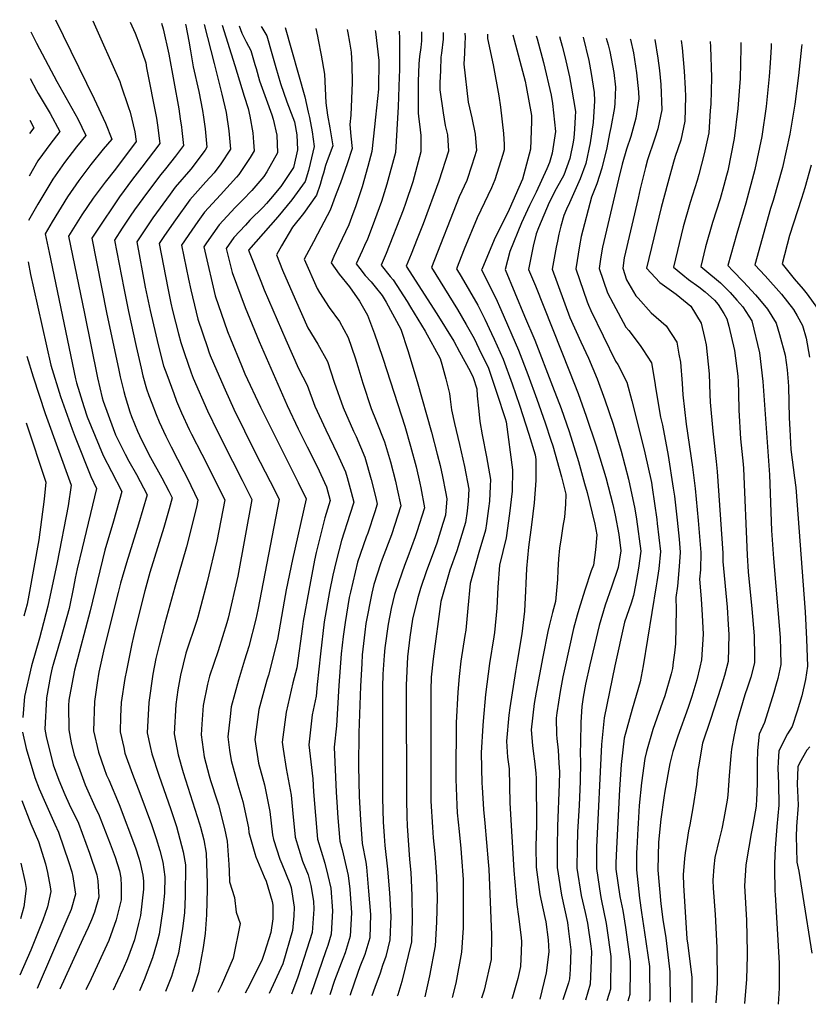
# Model space of a CAD drawing. Units: inches. Extents: x 2496541 to 2501712, y 1473001 to 1473681.
# Drawn here: x 2496541 to 2497007, y 1473099 to 1473681 of the extents above; entities that cross this region are included whole.
import ezdxf

# ---------------------------------------------------------------- set-up
doc = ezdxf.new("R2010")
doc.units = ezdxf.units.IN
doc.header["$MEASUREMENT"] = 0
doc.layers.add('tile_2917_07_contour_10ft', color=44, linetype='Continuous')

msp = doc.modelspace()

# ---------------------------------------------------------------- linework, layer by layer
at = {"layer": 'tile_2917_07_contour_10ft'}
for points, elevation in [([(2496561.92, 1473680.9), (2496584.9, 1473634.13), (2496591.57, 1473619.64), (2496595.24, 1473610.3), (2496590.18, 1473604.37), (2496582.89, 1473595.2), (2496575.79, 1473585.8), (2496568.94, 1473576.08), (2496560.04, 1473561.3), (2496555.88, 1473554.2), (2496558.13, 1473543.22), (2496573.78, 1473468.62), (2496574.34, 1473466.19), (2496578.72, 1473452.17), (2496580.71, 1473446.13), (2496590.12, 1473423.19), (2496595.09, 1473413.84), (2496601.12, 1473401.95), (2496596.3, 1473384.46), (2496591.04, 1473367.19), (2496586.7, 1473349.26), (2496582.53, 1473331.47), (2496573.17, 1473296.25), (2496570.15, 1473280.81), (2496569.74, 1473278.51), (2496569.59, 1473275.35), (2496569.75, 1473261), (2496571.22, 1473253.28), (2496572.97, 1473246.15), (2496575.45, 1473239.33), (2496579.55, 1473228.45), (2496585.97, 1473214.04), (2496587.31, 1473211.29), (2496594.21, 1473193.74), (2496597.16, 1473185.77), (2496599.72, 1473177.63), (2496600.52, 1473173.59), (2496600.79, 1473168.8), (2496600.7, 1473160.63), (2496597.87, 1473148.71), (2496593.41, 1473136.51), (2496582.99, 1473113.93), (2496579.82, 1473107.42)], 7970), ([(2496583.97, 1473680.17), (2496599.96, 1473644.38), (2496600.61, 1473642.47), (2496605.18, 1473628.97), (2496606.06, 1473626.32), (2496608.86, 1473614.61), (2496609.69, 1473608.8), (2496597.35, 1473592.46), (2496591.24, 1473584.9), (2496584.18, 1473575.45), (2496577.45, 1473565.6), (2496569.68, 1473552.95), (2496579.03, 1473507.17), (2496586.87, 1473469.21), (2496589.58, 1473457.43), (2496590.2, 1473455.4), (2496595.99, 1473439.21), (2496597.39, 1473435.42), (2496603.17, 1473423.97), (2496605.32, 1473419.95), (2496609.78, 1473412), (2496616.07, 1473400.08), (2496611.08, 1473382.61), (2496603.94, 1473359.81), (2496600.37, 1473347.76), (2496598.95, 1473342.25), (2496590.69, 1473309.4), (2496587.53, 1473295.13), (2496586.49, 1473288.86), (2496584.97, 1473277.83), (2496584.44, 1473260.46), (2496587.37, 1473247.93), (2496590.72, 1473238.09), (2496592.17, 1473234.24), (2496593.43, 1473231.41), (2496599.69, 1473216.97), (2496609.3, 1473191.34), (2496611.27, 1473185.25), (2496611.91, 1473183.22), (2496613.55, 1473175.18), (2496613.94, 1473171.65), (2496613.9, 1473166.79), (2496612.12, 1473151.19), (2496611.03, 1473146.51), (2496608.57, 1473136.87), (2496604.62, 1473125.7), (2496602.03, 1473119.73), (2496598.67, 1473112.57), (2496595.97, 1473107.08)], 7960), ([(2496606.09, 1473679.43), (2496608.98, 1473672.9), (2496611.55, 1473666.24), (2496615.28, 1473655.48), (2496615.86, 1473652.51), (2496621.62, 1473622.62), (2496622.21, 1473618.53), (2496623.64, 1473607.71), (2496613.01, 1473593.77), (2496607.52, 1473586.58), (2496599.88, 1473576.08), (2496585.74, 1473555.38), (2496583.48, 1473551.69), (2496592.16, 1473507.75), (2496599.37, 1473473.66), (2496600.23, 1473469.8), (2496602.36, 1473460.99), (2496603.18, 1473458.04), (2496605.92, 1473449.08), (2496606.94, 1473446.39), (2496610.48, 1473437.69), (2496612.79, 1473432.52), (2496618.2, 1473422.08), (2496624.78, 1473410.12), (2496628.99, 1473402.16), (2496631.01, 1473398.2), (2496629.17, 1473391.7), (2496626.02, 1473380.73), (2496617.71, 1473354.15), (2496614.73, 1473343.31), (2496609.11, 1473320.65), (2496607.05, 1473311.8), (2496603.89, 1473296.04), (2496603.02, 1473291.33), (2496600.77, 1473277.25), (2496600.37, 1473268.99), (2496600.15, 1473259.88), (2496602.26, 1473250.6), (2496603.01, 1473247.35), (2496607.54, 1473234.76), (2496611.84, 1473223.65), (2496618.75, 1473205), (2496621.45, 1473196.74), (2496623.7, 1473189.61), (2496625.45, 1473182.84), (2496626.63, 1473174.11), (2496626.34, 1473164.45), (2496625.34, 1473155.09), (2496623.3, 1473140.18), (2496621.67, 1473134.24), (2496619.39, 1473126.22), (2496614.4, 1473113.31), (2496611.53, 1473106.75)], 7950), ([(2496547.28, 1473673.78), (2496547.89, 1473672.55), (2496550.71, 1473667.09), (2496562.63, 1473644.37), (2496575.13, 1473622.3), (2496579.87, 1473612.52), (2496574.35, 1473605.73), (2496567.21, 1473596.38), (2496560.34, 1473586.69), (2496551.57, 1473571.75), (2496545.97, 1473562.13)], 7980), ([(2496624.7, 1473678.81), (2496625.72, 1473675.45), (2496629.03, 1473660.52), (2496634.82, 1473628.25), (2496635.73, 1473622.33), (2496636.44, 1473617.41), (2496636.71, 1473615.35), (2496637.58, 1473606.61), (2496632.96, 1473600.31), (2496627.07, 1473592.68), (2496624.16, 1473589.34), (2496616.4, 1473578.93), (2496608.75, 1473568.45), (2496606.17, 1473564.68), (2496601.45, 1473557.66), (2496596.93, 1473550.58), (2496602.31, 1473522.17), (2496605.05, 1473508.33), (2496609.61, 1473487.59), (2496612.53, 1473474.8), (2496613.68, 1473470.4), (2496615.84, 1473462.57), (2496617.23, 1473458.78), (2496618.92, 1473454.2), (2496621.48, 1473447.42), (2496623.19, 1473443.21), (2496627.14, 1473434.76), (2496630.33, 1473428.28), (2496637.9, 1473413.76), (2496639.98, 1473409.56), (2496646.17, 1473396.76), (2496645.32, 1473392.64), (2496639.34, 1473369.16), (2496632.52, 1473345.46), (2496626.71, 1473324.08), (2496623.28, 1473311.2), (2496621.26, 1473303.26), (2496619.44, 1473293.95), (2496617.09, 1473277.14), (2496616.11, 1473259.3), (2496617.85, 1473251.1), (2496618.86, 1473246.77), (2496623.15, 1473234.19), (2496630.25, 1473213.86), (2496633.46, 1473203.81), (2496637.53, 1473188.97), (2496638.88, 1473181.16), (2496638.69, 1473162.77), (2496638.18, 1473152.8), (2496636.98, 1473143.51), (2496634.72, 1473128.94), (2496630.58, 1473115.21), (2496626.99, 1473106.42)], 7940), ([(2496638.75, 1473678.35), (2496639, 1473677.41), (2496640.75, 1473668.14), (2496641.78, 1473662.43), (2496643.31, 1473653), (2496646.68, 1473638.36), (2496648.86, 1473627.15), (2496649.44, 1473623.34), (2496650.52, 1473616.31), (2496651.33, 1473607.78), (2496651.53, 1473605.52), (2496650.42, 1473603.83), (2496642, 1473592.52), (2496632.82, 1473581.88), (2496629.71, 1473577.7), (2496619.55, 1473563.67), (2496617.6, 1473560.83), (2496610.13, 1473549.58), (2496615.05, 1473522.73), (2496617.86, 1473508.9), (2496622.66, 1473488.59), (2496625.92, 1473476.27), (2496627.7, 1473471.18), (2496631.88, 1473459.81), (2496633.51, 1473455.41), (2496636.46, 1473448.48), (2496640.98, 1473438.67), (2496642.37, 1473435.84), (2496648.52, 1473424.12), (2496662.17, 1473396.97), (2496657.35, 1473372.59), (2496651.7, 1473348.56), (2496647.9, 1473334.27), (2496646.16, 1473327.74), (2496645.54, 1473325.73), (2496639.11, 1473306.31), (2496635.82, 1473293.35), (2496634.21, 1473284.72), (2496633.03, 1473276.07), (2496632.23, 1473258.7), (2496634.41, 1473246.2), (2496637.49, 1473235.8), (2496647.11, 1473205.5), (2496647.7, 1473203.41), (2496649.61, 1473195.92), (2496650.97, 1473188.11), (2496651.64, 1473170.22), (2496651.69, 1473166.78), (2496651.26, 1473151.72), (2496650.5, 1473140.69), (2496649.28, 1473132.31), (2496646.54, 1473117.31), (2496644.43, 1473110.71), (2496642.8, 1473106.09)], 7930), ([(2496649.96, 1473677.97), (2496655.81, 1473655.02), (2496660.25, 1473636.97), (2496662.82, 1473626.06), (2496664.57, 1473615.2), (2496665.47, 1473604.42), (2496659.81, 1473595.74), (2496655.81, 1473590.42), (2496650.79, 1473584.96), (2496641.46, 1473574.44), (2496632.9, 1473562.65), (2496626.42, 1473553.23), (2496623.33, 1473548.58), (2496628.38, 1473522.22), (2496630.14, 1473513.24), (2496631.11, 1473509.02), (2496634.65, 1473495.13), (2496636.02, 1473490), (2496638.22, 1473483.58), (2496642.26, 1473472.21), (2496643.47, 1473468.95), (2496651.78, 1473449.56), (2496657.95, 1473436.94), (2496666.55, 1473419.81), (2496672.34, 1473408.58), (2496678.16, 1473397.18), (2496669.73, 1473351.96), (2496664.15, 1473327.07), (2496663.28, 1473324.24), (2496658.08, 1473307.78), (2496652.96, 1473292.71), (2496651.81, 1473288.14), (2496649.36, 1473275.46), (2496648.42, 1473264.37), (2496648.11, 1473258.12), (2496649.91, 1473245.13), (2496652.83, 1473233.82), (2496653.6, 1473231.04), (2496657.57, 1473219.08), (2496658.28, 1473216.76), (2496661.95, 1473202.67), (2496663.41, 1473195.27), (2496664.52, 1473181.42), (2496664.73, 1473177.75), (2496664.84, 1473171.1), (2496667.74, 1473161.87), (2496668.87, 1473153.31), (2496671.14, 1473146.49), (2496667.07, 1473126.04), (2496659.95, 1473109.62), (2496658.04, 1473105.77)], 7920), ([(2496660.48, 1473677.62), (2496667.99, 1473653.77), (2496673.63, 1473635.72), (2496675.84, 1473628.34), (2496676.91, 1473623.84), (2496678.71, 1473614.09), (2496679.13, 1473608.48), (2496679.42, 1473603.32), (2496677.18, 1473599.34), (2496670.44, 1473589.28), (2496669.1, 1473587.74), (2496659.54, 1473577.42), (2496650.06, 1473567.03), (2496646.16, 1473561.65), (2496642.56, 1473556.41), (2496636.54, 1473547.57), (2496640.63, 1473527.49), (2496641.99, 1473521.19), (2496645.09, 1473507.96), (2496646.16, 1473503.79), (2496651.79, 1473487.1), (2496652.65, 1473484.6), (2496653.41, 1473482.46), (2496657.36, 1473473.28), (2496662.34, 1473461.97), (2496667.5, 1473450.67), (2496680.07, 1473424.97), (2496688.96, 1473407.9), (2496694.16, 1473397.39), (2496681.73, 1473331.95), (2496680.45, 1473326.47), (2496676.32, 1473310.28), (2496673.8, 1473302.27), (2496670.12, 1473290.51), (2496665.88, 1473274.56), (2496665.18, 1473268.87), (2496663.98, 1473256.88), (2496664.97, 1473249.02), (2496665.93, 1473242.84), (2496669.83, 1473228.61), (2496672.8, 1473218.77), (2496676.05, 1473203.15), (2496676.36, 1473200.27), (2496679.88, 1473187.93), (2496680.49, 1473186.02), (2496685.47, 1473174.08), (2496686.48, 1473171.59), (2496690.18, 1473159.57), (2496690.53, 1473157.34), (2496690.43, 1473149.38), (2496689.41, 1473141.18), (2496685.6, 1473129.46), (2496683.91, 1473124.75), (2496675.6, 1473108.01), (2496674.09, 1473105.43)], 7910), ([(2496670.54, 1473677.29), (2496672.08, 1473672.95), (2496674.82, 1473667.9), (2496677.46, 1473662.62), (2496679.9, 1473654.37), (2496680.57, 1473652.07), (2496682.66, 1473644.75), (2496686.48, 1473634), (2496689.98, 1473624.6), (2496690.66, 1473622.14), (2496692.9, 1473612.65), (2496693.36, 1473602.23), (2496687.01, 1473590.88), (2496685.16, 1473588.12), (2496678.08, 1473580.01), (2496672.75, 1473574.34), (2496668.26, 1473569.91), (2496658.69, 1473559.6), (2496651.31, 1473548.88), (2496649.74, 1473546.57), (2496650.87, 1473541.42), (2496655.84, 1473520.13), (2496656.41, 1473517.73), (2496663.72, 1473496.48), (2496665.46, 1473492.21), (2496671.91, 1473476.42), (2496674.04, 1473471.55), (2496683.23, 1473451.79), (2496705.56, 1473407.21), (2496710.16, 1473397.6), (2496702.06, 1473361.85), (2496698.41, 1473343.88), (2496697.24, 1473337.13), (2496693.28, 1473314.37), (2496687.87, 1473293.42), (2496686.91, 1473290.39), (2496682.21, 1473272.98), (2496679.94, 1473255.34), (2496682.09, 1473241.28), (2496685.55, 1473228.45), (2496688.74, 1473212.78), (2496690.23, 1473198.94), (2496691, 1473196.23), (2496694.7, 1473184.66), (2496695.87, 1473181.84), (2496700.53, 1473170.24), (2496701.27, 1473167.84), (2496703.08, 1473156.14), (2496703.03, 1473151.12), (2496702.19, 1473142.38), (2496696.38, 1473122.61), (2496688.41, 1473105.13)], 7900), ([(2496683.63, 1473676.85), (2496683.98, 1473676.29), (2496686.88, 1473671.42), (2496689.95, 1473660.84), (2496692.28, 1473652.71), (2496695, 1473643.1), (2496698.75, 1473632.36), (2496702.42, 1473623.11), (2496703.31, 1473620.61), (2496704.71, 1473612.78), (2496705.15, 1473603.98), (2496704.36, 1473600.43), (2496702.71, 1473593.53), (2496695.17, 1473582.36), (2496689.18, 1473575.06), (2496686.75, 1473572.25), (2496684.78, 1473570.11), (2496676.97, 1473562.41), (2496674.24, 1473559.47), (2496667.42, 1473552.08), (2496662.94, 1473545.57), (2496666.52, 1473531.48), (2496674.17, 1473510.68), (2496682.35, 1473490.62), (2496698.94, 1473452.9), (2496705.43, 1473439.1), (2496710.87, 1473428.46), (2496716.77, 1473416.76), (2496722.28, 1473404.76), (2496724.46, 1473396.73), (2496721.26, 1473386.44), (2496719.44, 1473379.28), (2496716.2, 1473365.97), (2496715.17, 1473361.34), (2496711.71, 1473343.37), (2496708.41, 1473325.39), (2496708.03, 1473322.16), (2496704.67, 1473297.74), (2496702.37, 1473288.9), (2496698.42, 1473271.42), (2496696.03, 1473253.78), (2496696.63, 1473249.69), (2496698.46, 1473238.25), (2496701.33, 1473222.34), (2496702.26, 1473211.63), (2496703.68, 1473197.66), (2496708.13, 1473183.37), (2496711.33, 1473175.34), (2496712.96, 1473169.05), (2496714.51, 1473159.68), (2496714.82, 1473155.02), (2496713.86, 1473141.27), (2496710.68, 1473131.45), (2496705.22, 1473114.83), (2496701.51, 1473104.85)], 7890), ([(2496697.87, 1473676.38), (2496709.42, 1473635.27), (2496711.46, 1473626.19), (2496712.11, 1473623.16), (2496713.71, 1473614.59), (2496715.03, 1473605.97), (2496712.67, 1473595.92), (2496711.63, 1473591.75), (2496709.63, 1473585.26), (2496701.84, 1473574.4), (2496693.44, 1473564.25), (2496684.76, 1473554.45), (2496676.15, 1473544.57), (2496676.15, 1473544.56), (2496683.34, 1473526.32), (2496685.48, 1473521.16), (2496698.16, 1473491.72), (2496705.63, 1473474.69), (2496710.77, 1473464.84), (2496715.4, 1473452.38), (2496721.82, 1473438.4), (2496728.64, 1473424.39), (2496733.59, 1473413.51), (2496734.52, 1473410.26), (2496736.94, 1473401.53), (2496738.39, 1473395.63), (2496735.97, 1473388.34), (2496731.04, 1473373.08), (2496727.96, 1473360.84), (2496726.02, 1473352.56), (2496724.04, 1473342.89), (2496720.85, 1473324.9), (2496718.66, 1473305.93), (2496716.64, 1473287.83), (2496716.16, 1473280.94), (2496713.82, 1473269.93), (2496711.75, 1473252.27), (2496712.27, 1473248.74), (2496714.15, 1473232.08), (2496714.54, 1473224.3), (2496715.69, 1473210.35), (2496716.94, 1473196.39), (2496721.18, 1473182.13), (2496723.03, 1473174.92), (2496724.92, 1473167.45), (2496725.81, 1473153.98), (2496725.09, 1473140.2), (2496722.97, 1473133.48), (2496721.96, 1473130.38), (2496713.08, 1473104.61)], 7880), ([(2496715.91, 1473675.78), (2496716.9, 1473671.24), (2496717.4, 1473668.9), (2496719.08, 1473660.01), (2496721.14, 1473648.67), (2496721.83, 1473631.74), (2496722.9, 1473624.45), (2496724.27, 1473616.88), (2496724.7, 1473614.7), (2496726.09, 1473606.42), (2496722.74, 1473597.52), (2496721.66, 1473594.72), (2496720.4, 1473590.15), (2496719.74, 1473587.77), (2496718.55, 1473583.49), (2496716.35, 1473577.23), (2496708.68, 1473566.23), (2496702.21, 1473558.31), (2496695.71, 1473547.29), (2496692.6, 1473541.91), (2496696.3, 1473532.87), (2496703.76, 1473515.75), (2496711.23, 1473498.74), (2496717.05, 1473489.07), (2496722.9, 1473478.91), (2496726.86, 1473466.68), (2496732.06, 1473451.67), (2496738.21, 1473437.7), (2496739.76, 1473434.54), (2496744.99, 1473422.33), (2496748.78, 1473409.14), (2496751.52, 1473398.25), (2496752.32, 1473394.53), (2496750.85, 1473390.01), (2496746.67, 1473377.42), (2496745.74, 1473374.99), (2496740.52, 1473360.13), (2496736.38, 1473342.41), (2496735.76, 1473339.26), (2496733.22, 1473324.42), (2496732.2, 1473316.19), (2496730.96, 1473305.89), (2496729.52, 1473287.33), (2496728.2, 1473263.34), (2496726.78, 1473250.82), (2496728, 1473224.27), (2496728.32, 1473218.21), (2496728.94, 1473209.08), (2496730.07, 1473195.13), (2496731.5, 1473190.38), (2496735.04, 1473175), (2496735.99, 1473166.86), (2496736.98, 1473152.92), (2496736.32, 1473139.14), (2496733.38, 1473129.3), (2496731.88, 1473125.56), (2496726.94, 1473112.75), (2496724.19, 1473104.37)], 7870), ([(2496734.49, 1473675.16), (2496734.92, 1473673.18), (2496735.9, 1473667.53), (2496736.82, 1473661.71), (2496737.26, 1473654.16), (2496737.52, 1473643.74), (2496736.65, 1473624.46), (2496736.04, 1473618.88), (2496736.64, 1473612), (2496737.4, 1473604.73), (2496734.56, 1473595.76), (2496730.51, 1473584.46), (2496728.05, 1473577.93), (2496724.35, 1473568.25), (2496722.62, 1473564.86), (2496717, 1473554.11), (2496714.59, 1473549.65), (2496709.06, 1473539.25), (2496716.67, 1473522.07), (2496718.1, 1473519.55), (2496723.79, 1473510.75), (2496730.03, 1473502.42), (2496735.11, 1473493.07), (2496739.19, 1473480.94), (2496740.86, 1473475.78), (2496743.85, 1473465.96), (2496748.65, 1473450.96), (2496751.73, 1473443.8), (2496756.64, 1473431.34), (2496760.1, 1473419.45), (2496763.11, 1473408), (2496764.13, 1473403.32), (2496766.25, 1473393.43), (2496760.67, 1473376.31), (2496755.22, 1473362.04), (2496754.25, 1473359.26), (2496750.19, 1473346.92), (2496749.02, 1473341.92), (2496745.53, 1473323.94), (2496744.88, 1473318.71), (2496743.41, 1473305.41), (2496743.09, 1473300.27), (2496742.34, 1473286.83), (2496741.4, 1473259.32), (2496741.23, 1473239.48), (2496741.6, 1473221.71), (2496742.34, 1473207.8), (2496743.32, 1473193.86), (2496745.55, 1473182.84), (2496745.88, 1473179.76), (2496747.09, 1473165.74), (2496748.27, 1473151.85), (2496747.88, 1473138.04), (2496744.91, 1473128.2), (2496741.98, 1473120.89), (2496740.84, 1473117.61), (2496736.35, 1473104.39), (2496736.27, 1473104.12)], 7860), ([(2496751.15, 1473674.6), (2496751.31, 1473673.77), (2496753.27, 1473656.84), (2496753.02, 1473639.89), (2496751.32, 1473623.23), (2496750.69, 1473617.59), (2496749.03, 1473603), (2496746.71, 1473594.07), (2496743.4, 1473582.15), (2496739.62, 1473570.78), (2496737.13, 1473563.96), (2496735.51, 1473559.66), (2496729.55, 1473547.27), (2496726.69, 1473540.98), (2496725, 1473537.22), (2496729.66, 1473530.5), (2496735.91, 1473522.92), (2496741.83, 1473514.55), (2496746.42, 1473506.2), (2496750.63, 1473495.24), (2496752.63, 1473489.44), (2496755.76, 1473480.23), (2496768.55, 1473440.55), (2496772.02, 1473428.67), (2496775.24, 1473416.59), (2496777.46, 1473406.87), (2496778.04, 1473404.19), (2496780.17, 1473392.33), (2496775.72, 1473378.02), (2496774.8, 1473375.2), (2496770.38, 1473363.32), (2496768.39, 1473358.14), (2496765.04, 1473348.63), (2496762.51, 1473341.05), (2496760.46, 1473332.88), (2496758.7, 1473323.43), (2496756.83, 1473309.54), (2496756.31, 1473304.91), (2496755.63, 1473293.91), (2496755.38, 1473286.26), (2496755.43, 1473220.65), (2496755.88, 1473206.6), (2496756.33, 1473198.1), (2496756.69, 1473192.58), (2496758.28, 1473178.59), (2496759.6, 1473164.62), (2496760.37, 1473150.7), (2496759.64, 1473136.92), (2496757.27, 1473127.03), (2496755.49, 1473121.81), (2496753.93, 1473117.23), (2496750.81, 1473108.76), (2496749.12, 1473103.85)], 7850), ([(2496765.22, 1473674.13), (2496765.47, 1473669.76), (2496765.41, 1473651.09), (2496765.3, 1473647.06), (2496764.62, 1473629.47), (2496763, 1473602.39), (2496758.03, 1473583.62), (2496754.79, 1473573.38), (2496750.74, 1473562.22), (2496748.12, 1473555.36), (2496746.52, 1473551.18), (2496744.72, 1473547.32), (2496743.32, 1473544.34), (2496739.83, 1473536.51), (2496741.98, 1473533.77), (2496745.23, 1473529.76), (2496748.66, 1473525.93), (2496751.11, 1473522.99), (2496755.11, 1473517.75), (2496757.56, 1473513.82), (2496766.14, 1473497.94), (2496770.39, 1473485.32), (2496775.95, 1473467.03), (2496784.45, 1473436.99), (2496787.83, 1473424.01), (2496789.42, 1473417.35), (2496790.93, 1473410.91), (2496792.74, 1473401.73), (2496793.52, 1473397.58), (2496792.67, 1473388.01), (2496791.16, 1473383.11), (2496787.45, 1473371.39), (2496784.76, 1473363.99), (2496781.49, 1473355.05), (2496777.9, 1473344.59), (2496776.1, 1473338.49), (2496773.09, 1473326.46), (2496771.53, 1473315.87), (2496770.19, 1473304.15), (2496769.46, 1473287.42), (2496769.39, 1473285.42), (2496769.55, 1473219.8), (2496769.71, 1473209.73), (2496769.89, 1473204.33), (2496771.46, 1473184.32), (2496772.15, 1473176.73), (2496772.79, 1473163.12), (2496772.87, 1473148.48), (2496772.5, 1473135.7), (2496766.84, 1473112.22), (2496764.4, 1473104.4), (2496764.15, 1473103.53)], 7840), ([(2496778.41, 1473673.69), (2496778.41, 1473671.68), (2496778.37, 1473668.38), (2496777.99, 1473664.55), (2496777.36, 1473659.1), (2496776.88, 1473654.86), (2496776.56, 1473644.43), (2496776.4, 1473625.65), (2496776.98, 1473622.08), (2496777.37, 1473619.05), (2496778.16, 1473612.43), (2496778.05, 1473602.75), (2496773.29, 1473584.97), (2496769.03, 1473572.31), (2496767.64, 1473568.38), (2496757.62, 1473542.65), (2496754.66, 1473535.81), (2496759.95, 1473529.06), (2496761.61, 1473527.07), (2496769.91, 1473514.2), (2496771.93, 1473510.95), (2496780.62, 1473496.75), (2496789.55, 1473480.61), (2496790.56, 1473477.19), (2496792.9, 1473468.66), (2496795.1, 1473459.93), (2496795.46, 1473456.52), (2496796.29, 1473450.26), (2496797.94, 1473442.24), (2496800.99, 1473429.82), (2496803.94, 1473416.66), (2496806.46, 1473403.3), (2496806.06, 1473396.51), (2496805.52, 1473390.42), (2496804.56, 1473383.55), (2496799.46, 1473366.88), (2496795.31, 1473355.36), (2496789.87, 1473336.84), (2496785.28, 1473303.07), (2496784.28, 1473292.28), (2496784.01, 1473284.54), (2496783.89, 1473218.83), (2496784.89, 1473203.51), (2496785.35, 1473197.19), (2496786.32, 1473188.01), (2496787.36, 1473174.33), (2496787.8, 1473161.9), (2496787.4, 1473147.3), (2496786.54, 1473133.31), (2496783.18, 1473115.58), (2496780.37, 1473103.19)], 7830), ([(2496791.26, 1473673.27), (2496791.24, 1473669.35), (2496790.21, 1473661.09), (2496789.95, 1473658.76), (2496789.61, 1473650.83), (2496789.34, 1473643.67), (2496789.36, 1473639.53), (2496791.3, 1473625.83), (2496792.38, 1473618.4), (2496793.76, 1473612.8), (2496794.44, 1473603.14), (2496788.75, 1473585.34), (2496779.52, 1473560.18), (2496775.94, 1473551.39), (2496772.36, 1473542.37), (2496769.49, 1473535.1), (2496787.6, 1473507.01), (2496797.51, 1473490.76), (2496801.03, 1473484.57), (2496807.26, 1473473.15), (2496809.08, 1473469.42), (2496811.29, 1473462.7), (2496811.46, 1473458.61), (2496812.35, 1473449.44), (2496812.99, 1473443.29), (2496814.32, 1473435.41), (2496816.91, 1473422.39), (2496819.28, 1473408.96), (2496819.17, 1473405.13), (2496818.65, 1473396.23), (2496818.16, 1473391.98), (2496816.9, 1473383), (2496816.35, 1473379.12), (2496812.36, 1473365.91), (2496807.21, 1473347.57), (2496805.9, 1473332.99), (2496804.69, 1473319.95), (2496804.2, 1473316.79), (2496801.76, 1473301.67), (2496800.69, 1473292.6), (2496799.89, 1473283.31), (2496798.93, 1473265.16), (2496798.72, 1473234.2), (2496798.75, 1473231.88), (2496799.4, 1473216.5), (2496799.66, 1473212.03), (2496800.68, 1473201.02), (2496801.68, 1473190.97), (2496802.16, 1473185.52), (2496803.17, 1473172.57), (2496803.19, 1473169.81), (2496803.13, 1473158.33), (2496803.04, 1473144.02), (2496802.15, 1473129.52), (2496798.71, 1473111.21), (2496796.6, 1473102.84)], 7820), ([(2496804.16, 1473672.84), (2496804.24, 1473670.33), (2496804.16, 1473666.77), (2496803.84, 1473661.11), (2496803.52, 1473654.68), (2496806.06, 1473632.06), (2496808.21, 1473622.82), (2496810.19, 1473613.25), (2496810.97, 1473603.54), (2496808.23, 1473594.97), (2496805.19, 1473585.74), (2496800.74, 1473576.15), (2496784.32, 1473534.4), (2496799.72, 1473509.5), (2496804.81, 1473500.73), (2496809.53, 1473492.44), (2496812.43, 1473486.54), (2496818.07, 1473474.84), (2496823.06, 1473460.05), (2496827.87, 1473445.16), (2496828.49, 1473443.21), (2496832.28, 1473414.7), (2496832.01, 1473402.13), (2496830.53, 1473389.02), (2496828.47, 1473374.58), (2496824.66, 1473358.37), (2496823.59, 1473345.48), (2496823.04, 1473332.92), (2496821.62, 1473318.52), (2496821.24, 1473315.97), (2496818.69, 1473300.24), (2496816.34, 1473281.92), (2496814.96, 1473266.18), (2496814.79, 1473263.53), (2496813.82, 1473247.41), (2496814.19, 1473229.44), (2496814.29, 1473227.18), (2496815.16, 1473214.01), (2496815.98, 1473205.78), (2496818, 1473183.02), (2496818.21, 1473178.73), (2496819.9, 1473139.93), (2496819.78, 1473125.24), (2496815.5, 1473107.14), (2496814.02, 1473102.48)], 7810), ([(2496817.54, 1473672.39), (2496817.61, 1473669.76), (2496820.86, 1473654.31), (2496824.31, 1473635.96), (2496825.25, 1473629.22), (2496827, 1473613.6), (2496827.42, 1473607.18), (2496827.39, 1473603.93), (2496826.66, 1473601.14), (2496821.84, 1473586.14), (2496819.8, 1473581.59), (2496813.64, 1473568.28), (2496811.4, 1473563.82), (2496803.73, 1473545.2), (2496799.15, 1473533.69), (2496802.01, 1473528.98), (2496811.84, 1473512.05), (2496815.96, 1473503.77), (2496819.95, 1473495.46), (2496821.51, 1473492.01), (2496826.88, 1473480.15), (2496832.15, 1473465.53), (2496836.42, 1473453.02), (2496842.02, 1473435.89), (2496845.69, 1473423.72), (2496846.08, 1473420.8), (2496846.16, 1473408.53), (2496845.18, 1473395.23), (2496843.56, 1473382.32), (2496841.75, 1473368.95), (2496840.64, 1473356.35), (2496840.22, 1473347.64), (2496840.03, 1473343.26), (2496839.4, 1473331.13), (2496837.88, 1473317.9), (2496835.06, 1473301.48), (2496834, 1473295.53), (2496830.69, 1473274.03), (2496830.14, 1473269.71), (2496828.66, 1473254.27), (2496829.37, 1473244.92), (2496830.33, 1473238.01), (2496830.82, 1473217.85), (2496833.08, 1473177.9), (2496834.83, 1473157.72), (2496835.88, 1473150.77), (2496837.4, 1473138.2), (2496837.6, 1473135.64), (2496837.5, 1473130.03), (2496837.07, 1473121.05), (2496835.45, 1473114.03), (2496832.27, 1473103.07), (2496831.92, 1473102.1)], 7800), ([(2496832.5, 1473671.89), (2496839.7, 1473644.59), (2496840.47, 1473641.32), (2496843.45, 1473624.31), (2496843.54, 1473620.66), (2496843.02, 1473604.3), (2496838.27, 1473586.53), (2496830.26, 1473568.68), (2496821.38, 1473550.8), (2496814.08, 1473533.24), (2496813.98, 1473532.99), (2496822.39, 1473516.18), (2496825.47, 1473509.5), (2496835.9, 1473485.58), (2496841.33, 1473471.06), (2496846.61, 1473456.45), (2496851.55, 1473442.57), (2496854.97, 1473432.27), (2496856.07, 1473428.95), (2496861.25, 1473410.72), (2496863.89, 1473400.3), (2496863.68, 1473394.54), (2496863.01, 1473386.7), (2496862.18, 1473381.52), (2496861.05, 1473374.52), (2496860.05, 1473368.52), (2496859.58, 1473362.24), (2496859.07, 1473355.47), (2496859, 1473349.91), (2496857.8, 1473336.98), (2496855.88, 1473330.37), (2496854.08, 1473322.62), (2496853.29, 1473319.15), (2496850.18, 1473304.22), (2496846.29, 1473283.29), (2496845.22, 1473276.69), (2496843.29, 1473261.05), (2496844.06, 1473251.72), (2496844.8, 1473246.79), (2496845.33, 1473242.62), (2496846.12, 1473235.46), (2496846.3, 1473232.3), (2496846.54, 1473204.8), (2496846.16, 1473192.14), (2496846.21, 1473179.91), (2496848.56, 1473163.71), (2496851.38, 1473150.06), (2496851.93, 1473147.48), (2496853.43, 1473136.91), (2496853.8, 1473129.71), (2496852.32, 1473117.35), (2496848.52, 1473101.75)], 7790), ([(2496846.32, 1473671.43), (2496846.84, 1473669.61), (2496850.61, 1473655.63), (2496855.2, 1473636.2), (2496856.03, 1473631.38), (2496857.81, 1473614.76), (2496855.85, 1473601.93), (2496854.24, 1473596.52), (2496852.7, 1473592.69), (2496846.27, 1473578.89), (2496842.42, 1473571.11), (2496837.54, 1473560.75), (2496830.63, 1473543.83), (2496827.92, 1473533.13), (2496839.43, 1473505.55), (2496845.46, 1473491.34), (2496856.06, 1473464.2), (2496861.06, 1473451), (2496865.74, 1473437.52), (2496871.31, 1473419.64), (2496875, 1473406.6), (2496876.41, 1473401.35), (2496880.97, 1473382.57), (2496882.22, 1473376.38), (2496881.49, 1473367.51), (2496880.16, 1473358.39), (2496878.89, 1473354.97), (2496875.01, 1473343.59), (2496871.54, 1473332.26), (2496870.58, 1473328.81), (2496868.49, 1473320.98), (2496863.25, 1473297.77), (2496862.06, 1473292.38), (2496860.43, 1473283.73), (2496858.48, 1473271.14), (2496858.06, 1473267.88), (2496858.39, 1473258.35), (2496858.51, 1473255.83), (2496859.26, 1473249.07), (2496859.8, 1473241.42), (2496860.05, 1473236.19), (2496859.97, 1473228.97), (2496858.89, 1473204.04), (2496858.7, 1473191.81), (2496858.81, 1473179.58), (2496861.34, 1473163.37), (2496864.76, 1473147.14), (2496865.48, 1473142.1), (2496866.75, 1473130.95), (2496866.37, 1473119.44), (2496866.12, 1473113.93), (2496865.43, 1473111.55), (2496861.99, 1473101.46)], 7780), ([(2496860.14, 1473670.97), (2496861.75, 1473665.29), (2496863.25, 1473659.11), (2496866.05, 1473647.18), (2496867.21, 1473640.41), (2496869.54, 1473626.63), (2496869.45, 1473623.56), (2496868.93, 1473616.12), (2496868.56, 1473610.97), (2496868.25, 1473608.58), (2496866.24, 1473598.8), (2496862.71, 1473589.03), (2496858.23, 1473580.85), (2496854.03, 1473572.92), (2496847.7, 1473557.82), (2496846.22, 1473554.21), (2496844.62, 1473547.1), (2496844.15, 1473544.97), (2496841.84, 1473533.28), (2496844.72, 1473526.29), (2496845.89, 1473523.5), (2496865.95, 1473472.96), (2496871.09, 1473459.89), (2496875.85, 1473446.48), (2496881.77, 1473428.91), (2496887.5, 1473410.26), (2496891.65, 1473394.36), (2496892.98, 1473387.9), (2496895.17, 1473376.49), (2496896.49, 1473366.97), (2496894.88, 1473356.99), (2496890.78, 1473345.49), (2496887.17, 1473334.83), (2496883.55, 1473322.79), (2496878.11, 1473299.56), (2496875.57, 1473287.96), (2496874.11, 1473280.37), (2496873.26, 1473274.91), (2496872.71, 1473265.6), (2496872.44, 1473253.43), (2496872.38, 1473247.54), (2496872.45, 1473242.02), (2496872.36, 1473230.61), (2496871.82, 1473216.31), (2496870.85, 1473200.78), (2496870.48, 1473191.5), (2496870.4, 1473179.28), (2496872.98, 1473163.07), (2496875.3, 1473153.05), (2496876.6, 1473146.83), (2496878.59, 1473133.05), (2496878.99, 1473130.04), (2496878.92, 1473124.7), (2496878.3, 1473110.76), (2496875.53, 1473101.18)], 7770), ([(2496874.05, 1473670.51), (2496877.49, 1473656.68), (2496878.82, 1473649.17), (2496880.71, 1473637.93), (2496880.76, 1473633.02), (2496880.02, 1473620.04), (2496878.17, 1473608.08), (2496875.77, 1473595.94), (2496872.26, 1473586.81), (2496866.05, 1473572.7), (2496864.27, 1473568.85), (2496862.73, 1473565.19), (2496860.91, 1473558.8), (2496859.63, 1473554.16), (2496858.83, 1473550.03), (2496858.12, 1473546.4), (2496855.77, 1473533.44), (2496866.27, 1473504.84), (2496872.78, 1473490.45), (2496877.21, 1473480.83), (2496882.3, 1473468.56), (2496887.02, 1473456.25), (2496891.93, 1473441.73), (2496896.68, 1473425.86), (2496901.03, 1473409.32), (2496904.74, 1473391.78), (2496905.66, 1473385.64), (2496908.2, 1473366.68), (2496906.82, 1473356.62), (2496905.16, 1473346.56), (2496903.98, 1473340.46), (2496902.42, 1473335.98), (2496898.66, 1473324.61), (2496892.87, 1473298.92), (2496886.46, 1473268.06), (2496884.92, 1473252.32), (2496882.02, 1473191.7), (2496881.99, 1473189.64), (2496881.95, 1473178.98), (2496884.36, 1473163.13), (2496884.78, 1473160.94), (2496887.79, 1473146.54), (2496888.2, 1473143.75), (2496890.42, 1473127.06), (2496890.22, 1473107.66), (2496889.31, 1473104.65), (2496888.16, 1473100.91)], 7760), ([(2496887.67, 1473670.06), (2496888.82, 1473666.05), (2496889.86, 1473662.07), (2496892.25, 1473649.6), (2496893.23, 1473640.93), (2496892.9, 1473631.47), (2496892.57, 1473628.94), (2496890.44, 1473617.25), (2496889.71, 1473613.55), (2496888.03, 1473605.11), (2496885.2, 1473593.1), (2496882.21, 1473583.82), (2496879.01, 1473576.02), (2496872.96, 1473552.78), (2496871.88, 1473547.18), (2496869.69, 1473533.6), (2496876.55, 1473514.01), (2496877.23, 1473512.09), (2496878.64, 1473509.06), (2496893.15, 1473479.09), (2496894.62, 1473477.09), (2496899.93, 1473466.55), (2496902.89, 1473455.48), (2496906.51, 1473441.53), (2496910.69, 1473424.73), (2496914.45, 1473407.26), (2496914.89, 1473404.31), (2496917.64, 1473385.35), (2496917.95, 1473383.01), (2496919.79, 1473366.4), (2496918.79, 1473356.32), (2496917.73, 1473348.49), (2496917.4, 1473346.26), (2496909.61, 1473298.97), (2496907.93, 1473289.51), (2496903.2, 1473273.27), (2496898.46, 1473256.1), (2496896.68, 1473240.59), (2496895.66, 1473225.86), (2496893.79, 1473190.89), (2496893.49, 1473182.38), (2496893.47, 1473178.67), (2496895.82, 1473162.47), (2496897.52, 1473154.14), (2496899.08, 1473144.26), (2496901.88, 1473124.08), (2496901.86, 1473118.97), (2496901.81, 1473104.64), (2496900.6, 1473100.65)], 7750), ([(2496901.91, 1473669.58), (2496902.02, 1473669.15), (2496903.88, 1473661.37), (2496905.68, 1473649.55), (2496906.78, 1473638.21), (2496907, 1473634.21), (2496905.32, 1473622.72), (2496902.25, 1473611.91), (2496899.83, 1473604.34), (2496897.23, 1473595.51), (2496894.94, 1473586.62), (2496885.52, 1473546.51), (2496884.62, 1473540.66), (2496883.62, 1473533.75), (2496888.44, 1473519.49), (2496891.86, 1473513.03), (2496899.45, 1473499.08), (2496901.16, 1473497.09), (2496907.75, 1473488.2), (2496909.4, 1473485.88), (2496914.45, 1473478.12), (2496916.61, 1473466.42), (2496916.9, 1473463.42), (2496919.78, 1473445.94), (2496921, 1473441.18), (2496924.5, 1473423.3), (2496927.38, 1473404), (2496928.07, 1473399.15), (2496929.71, 1473385.05), (2496930.84, 1473373.75), (2496931.59, 1473366.11), (2496930.9, 1473357.57), (2496929.95, 1473345.95), (2496928.94, 1473339.3), (2496929.04, 1473332.23), (2496928.7, 1473311.9), (2496928.17, 1473306.67), (2496927.43, 1473301), (2496926.9, 1473297.38), (2496926.14, 1473294.19), (2496922.38, 1473281.23), (2496921.04, 1473277.38), (2496916.55, 1473264.55), (2496915.34, 1473261.17), (2496911.64, 1473248.25), (2496910.52, 1473244.08), (2496908.63, 1473229.78), (2496907.29, 1473216.41), (2496906.61, 1473205.75), (2496906.42, 1473202.65), (2496905.79, 1473190.95), (2496905.74, 1473188.74), (2496905.64, 1473178.35), (2496907.48, 1473161.53), (2496908.56, 1473153), (2496910.41, 1473141.32), (2496913.42, 1473121.08), (2496913.56, 1473101.58), (2496913.2, 1473100.38)], 7740), ([(2496916.53, 1473669.1), (2496918.36, 1473658.06), (2496919.32, 1473650.91), (2496920.09, 1473642.52), (2496920.62, 1473627.57), (2496918.38, 1473616.35), (2496916.33, 1473610.36), (2496912.27, 1473597.99), (2496910.97, 1473593.57), (2496907.86, 1473580.88), (2496906.57, 1473575.46), (2496898.41, 1473540.07), (2496897.54, 1473533.91), (2496899.8, 1473527.01), (2496905.32, 1473517.73), (2496906.65, 1473516.24), (2496914.39, 1473507.64), (2496923.19, 1473499.97), (2496929.54, 1473490.15), (2496930.78, 1473483.21), (2496931.61, 1473478.38), (2496932.77, 1473465.88), (2496933.13, 1473459.05), (2496935.14, 1473441.81), (2496938.85, 1473416.36), (2496940.33, 1473403.69), (2496942.14, 1473384.75), (2496943.65, 1473365.82), (2496943.52, 1473355.72), (2496943.03, 1473350.08), (2496943.84, 1473338.55), (2496944.6, 1473328.88), (2496945.19, 1473317.61), (2496944.18, 1473302.39), (2496943.21, 1473298.15), (2496941.4, 1473290.59), (2496938.48, 1473280.79), (2496936.21, 1473274.21), (2496930.13, 1473257.28), (2496927.24, 1473248.33), (2496925.29, 1473241.13), (2496922.4, 1473224.72), (2496921.76, 1473220.78), (2496919.97, 1473208.3), (2496918.69, 1473194.54), (2496918.26, 1473178.57), (2496918.26, 1473178.02), (2496920.13, 1473158.24), (2496921.3, 1473148.95), (2496922.94, 1473138.06), (2496925.31, 1473117.98), (2496925.53, 1473100.12)], 7730), ([(2496932.01, 1473668.58), (2496932.59, 1473664.33), (2496933.91, 1473650.47), (2496934.49, 1473640.16), (2496934.58, 1473635.45), (2496934.36, 1473620.86), (2496931.86, 1473609.77), (2496928.57, 1473599.99), (2496927.6, 1473596.59), (2496924.22, 1473584.44), (2496920.29, 1473569.86), (2496911.62, 1473534.09), (2496919.53, 1473525.62), (2496929.05, 1473518.59), (2496937.77, 1473511.5), (2496943.84, 1473501.56), (2496945.9, 1473492.92), (2496946.89, 1473488.74), (2496948.72, 1473471.55), (2496949.06, 1473459.27), (2496949.34, 1473454.68), (2496950.82, 1473437.59), (2496952.88, 1473419.79), (2496953.34, 1473413.85), (2496956.82, 1473365.49), (2496956.69, 1473360.54), (2496959.25, 1473333.54), (2496959.99, 1473323.27), (2496960.26, 1473317.46), (2496959.82, 1473301.48), (2496957.78, 1473293.19), (2496955.56, 1473286.17), (2496949.42, 1473267.08), (2496944.81, 1473253.19), (2496943.74, 1473247.37), (2496942.49, 1473240.23), (2496941.98, 1473237.27), (2496941.25, 1473228.75), (2496938.9, 1473214.97), (2496937.15, 1473204.85), (2496936.39, 1473201.24), (2496934.45, 1473188.25), (2496934.01, 1473185.06), (2496933.31, 1473175.4), (2496933.45, 1473169.23), (2496935.54, 1473137.39), (2496936.06, 1473133.71), (2496938.5, 1473114.55), (2496938.4, 1473099.85)], 7720), ([(2496949.29, 1473668), (2496949.54, 1473664.84), (2496950.12, 1473646.65), (2496949.6, 1473631.02), (2496949.33, 1473627.16), (2496948.43, 1473614), (2496945.64, 1473601.57), (2496942.48, 1473589.34), (2496941.54, 1473585.83), (2496937.42, 1473572.74), (2496933.27, 1473558.36), (2496927.65, 1473534.58), (2496933.07, 1473530.08), (2496936.49, 1473527.32), (2496942.59, 1473523.03), (2496946.32, 1473520.09), (2496951.76, 1473515), (2496954.07, 1473512.42), (2496957.38, 1473507.15), (2496959.16, 1473504.11), (2496960.31, 1473499.61), (2496963.58, 1473485.3), (2496965.52, 1473470.13), (2496965.79, 1473466.96), (2496966.03, 1473460.05), (2496966.27, 1473450.13), (2496967.18, 1473433.18), (2496968.74, 1473418.04), (2496968.96, 1473415.46), (2496971.06, 1473364.32), (2496971.72, 1473354.55), (2496973.93, 1473332.68), (2496975.36, 1473316.59), (2496975.47, 1473304.19), (2496975.41, 1473300.57), (2496973.38, 1473292.28), (2496971.27, 1473286.24), (2496969.82, 1473281.83), (2496964.96, 1473265.65), (2496963.16, 1473257.02), (2496961.86, 1473249.56), (2496961.42, 1473245.72), (2496960.57, 1473234.1), (2496959.68, 1473222.5), (2496959.22, 1473219.43), (2496957.4, 1473208.7), (2496956.1, 1473202.56), (2496954.52, 1473196.12), (2496951.96, 1473185.54), (2496951.33, 1473180.09), (2496950.73, 1473172.25), (2496950.97, 1473167.46), (2496952.17, 1473151.83), (2496953.27, 1473132.42), (2496953.34, 1473111.3), (2496952.53, 1473099.55)], 7710), ([(2496967.3, 1473667.4), (2496967.38, 1473664.29), (2496967, 1473646.14), (2496966.68, 1473641.25), (2496965.71, 1473628.37), (2496963.48, 1473610.67), (2496959.65, 1473591.56), (2496958.94, 1473588.76), (2496957.34, 1473582.78), (2496955.16, 1473575.08), (2496950.69, 1473560.98), (2496946.49, 1473546.65), (2496943.68, 1473535.08), (2496946.14, 1473533.1), (2496955.43, 1473525.39), (2496961, 1473519.66), (2496965.06, 1473515.15), (2496968.6, 1473511.13), (2496973.81, 1473502.82), (2496978.37, 1473484), (2496980.42, 1473466.99), (2496980.69, 1473464.28), (2496984.35, 1473411.87), (2496985.55, 1473378.9), (2496986.63, 1473362.36), (2496990.65, 1473315.7), (2496990.86, 1473308.08), (2496991.04, 1473299.66), (2496989.28, 1473291.35), (2496988.37, 1473288.07), (2496986.9, 1473283.08), (2496981.44, 1473265.37), (2496978.24, 1473258.49), (2496977.78, 1473254.66), (2496977.21, 1473248.67), (2496977.02, 1473241.95), (2496977.05, 1473229.25), (2496976.74, 1473219.31), (2496976.5, 1473216.81), (2496976.37, 1473215.96), (2496974.58, 1473204.76), (2496973.55, 1473199.82), (2496970.68, 1473183.64), (2496970.3, 1473180.98), (2496969.63, 1473168.83), (2496970.72, 1473148.47), (2496971.12, 1473129.42), (2496971.12, 1473127.36), (2496970.78, 1473113.63), (2496969.53, 1473099.19)], 7700), ([(2496985.35, 1473666.8), (2496985.29, 1473664.92), (2496984.65, 1473655.15), (2496984.08, 1473647.3), (2496982.3, 1473629.63), (2496979.79, 1473611.91), (2496975.58, 1473592.34), (2496970.38, 1473572.42), (2496965.07, 1473554.4), (2496959.7, 1473535.57), (2496962.66, 1473532.41), (2496968.88, 1473525.95), (2496976.06, 1473518.33), (2496978.45, 1473515.53), (2496983.19, 1473509.85), (2496988.29, 1473501.54), (2496990.2, 1473494.79), (2496993.64, 1473482.65), (2496994.75, 1473473.88), (2496995.45, 1473466.88), (2496995.55, 1473464.06), (2496996.05, 1473445.59), (2496996.35, 1473438.58), (2496996.99, 1473426.88), (2496999.11, 1473410.06), (2496999.91, 1473404.41), (2497005.41, 1473330.75), (2497006.28, 1473314.62), (2497006.78, 1473298.75), (2497005.62, 1473290.79), (2497003.56, 1473281.15), (2497000.7, 1473272.06), (2496997.67, 1473263), (2496994.98, 1473258.71), (2496989.8, 1473248.7), (2496989.39, 1473241.94), (2496989.29, 1473238.44), (2496989.73, 1473229.24), (2496989.96, 1473216.53), (2496988.68, 1473203.83), (2496987.65, 1473191.13), (2496987.23, 1473181.93), (2496987.28, 1473178.43), (2496987.44, 1473166.54), (2496987.57, 1473165.58), (2496987.74, 1473163.75), (2496990.06, 1473123.06), (2496990.04, 1473108.29), (2496989.49, 1473098.77)], 7690), ([(2497003.45, 1473666.2), (2497003.35, 1473664.65), (2497001.56, 1473648), (2496999.27, 1473630.92), (2496996.48, 1473613.18), (2496992.07, 1473593.6), (2496986.47, 1473573.93), (2496985, 1473569.26), (2496975.73, 1473536.06), (2496981.82, 1473529.5), (2496991.53, 1473518.7), (2496998.53, 1473509.57), (2497000.78, 1473505.74), (2497003.8, 1473500.17), (2497005.95, 1473492.53), (2497008.09, 1473481.37)], 7680), ([(2496546.96, 1473646.17), (2496550.7, 1473639.06), (2496551.65, 1473637.28), (2496558.75, 1473625.36), (2496564.5, 1473614.74), (2496558.53, 1473607.07), (2496554.25, 1473601.22), (2496551.57, 1473597.5), (2496546.28, 1473588.35)], 7990), ([(2496546.67, 1473621.55), (2496549.13, 1473616.96), (2496546.57, 1473613.53)], 8000), ([(2497009.08, 1473594.89), (2497005.26, 1473581.54), (2497003.38, 1473575.21), (2496996.22, 1473553.25), (2496991.76, 1473536.56), (2496998.98, 1473527.71), (2497004.22, 1473521.58), (2497006.61, 1473518.53), (2497012.77, 1473510.15)], 7670), ([(2496545.68, 1473537.73), (2496547.2, 1473530.29), (2496548.87, 1473522.35), (2496559.09, 1473476.57), (2496564.79, 1473458.13), (2496571.71, 1473438.87), (2496573.51, 1473434.03), (2496582.78, 1473410.83), (2496586.18, 1473403.82), (2496577.79, 1473368.41), (2496574.78, 1473356.27), (2496573.56, 1473350.63), (2496572.5, 1473345.47), (2496569.95, 1473332.79), (2496565.1, 1473315.19), (2496560.45, 1473299.63), (2496559.88, 1473297.63), (2496558.92, 1473293.18), (2496556.51, 1473279.88), (2496555.52, 1473261.47), (2496556.39, 1473257.17), (2496560.55, 1473240.45), (2496563.91, 1473231.23), (2496567.4, 1473222.87), (2496570.04, 1473217.1), (2496575.51, 1473205.88), (2496582.12, 1473188.19), (2496586.37, 1473175.27), (2496586.99, 1473171.79), (2496587.6, 1473162.18), (2496584.99, 1473153.15), (2496583.23, 1473148.81), (2496581.19, 1473144.26), (2496578.02, 1473137.52), (2496564.48, 1473107.74)], 7980), ([(2496545.03, 1473481.93), (2496548.71, 1473469.85), (2496555.88, 1473448.11), (2496571.23, 1473405.7), (2496569.5, 1473393.53), (2496562.83, 1473360.03), (2496557.45, 1473334.09), (2496553.64, 1473319.71), (2496552.41, 1473315.23), (2496547.72, 1473298.9), (2496543.59, 1473280.66), (2496542.52, 1473268.43)], 7990), ([(2496544.57, 1473442.6), (2496556.29, 1473407.57), (2496555.2, 1473397.43), (2496552.14, 1473373.42), (2496546.16, 1473340.71), (2496545.09, 1473335.38), (2496543.22, 1473328.2)], 8000), ([(2496542.42, 1473259.65), (2496544.49, 1473250.04), (2496549.71, 1473232.93), (2496552.36, 1473226.24), (2496555.96, 1473217.62), (2496561.6, 1473205.29), (2496563.7, 1473200.46), (2496569.82, 1473182.55), (2496571.59, 1473177.02), (2496572.09, 1473174.27), (2496572.95, 1473169.01), (2496573.67, 1473163.83), (2496571.17, 1473154.79), (2496568.55, 1473148.96), (2496550.99, 1473108.03)], 7990), ([(2497008.22, 1473250.93), (2497006.53, 1473248.94), (2497002.1, 1473241.3), (2497001.04, 1473239.18), (2497000.77, 1473228.71), (2497000.92, 1473225.22), (2497001.3, 1473216.52), (2497000.38, 1473203.82), (2497000.1, 1473197.84), (2497000.24, 1473191.11), (2497000.53, 1473182.72), (2497001.64, 1473177.58), (2497004.06, 1473162.59), (2497009.38, 1473129.08)], 7680), ([(2496541.95, 1473219.28), (2496547.3, 1473205.47), (2496551.85, 1473195.02), (2496556.06, 1473181.86), (2496557.28, 1473176.79), (2496558.82, 1473168.18), (2496559.25, 1473165.54), (2496557.29, 1473156.43), (2496554.42, 1473148.44), (2496547.36, 1473130.71), (2496540.73, 1473115.94)], 8000), ([(2496541.51, 1473182.18), (2496544.05, 1473170.72), (2496544.66, 1473167.27), (2496543.21, 1473156.34), (2496541.13, 1473149.34)], 8010)]:
    msp.add_lwpolyline(points, dxfattribs=dict(at, elevation=elevation))

doc.saveas('drawing.dxf')
